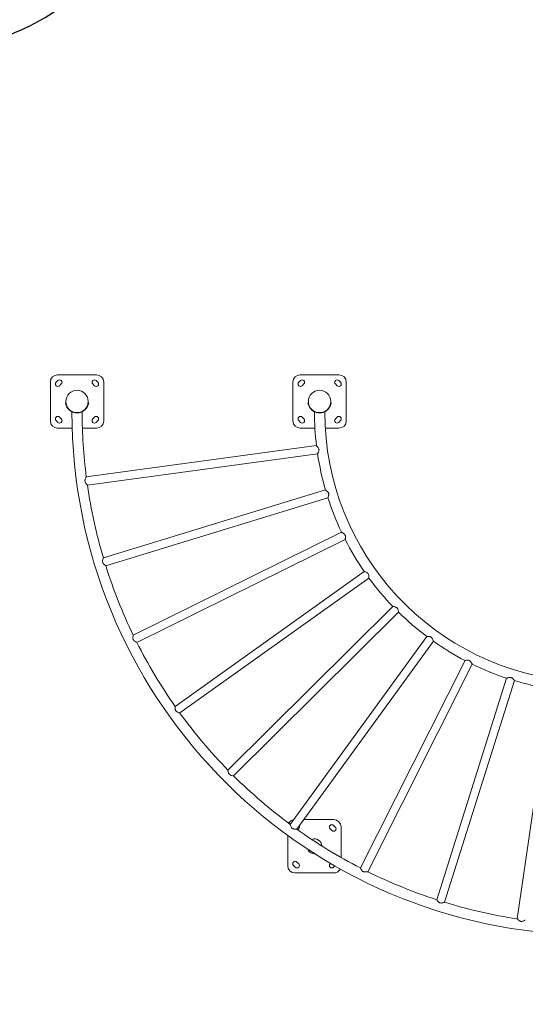
# Model space of a CAD drawing. Units: millimetres. Extents: x 68314 to 80959, y 41339 to 55628.
# Drawn here: x 73496 to 75581, y 48506 to 52564 of the extents above; entities that cross this region are included whole.
import ezdxf

# ---------------------------------------------------------------- set-up
doc = ezdxf.new("R2010")
doc.units = ezdxf.units.MM
doc.styles.get("Standard").update_dxf_attribs({"font": 'arial.ttf'})
doc.dimstyles.new('OLCU', dxfattribs={"dimtxt": 300, "dimasz": 150, "dimexe": 0.18, "dimexo": 0.0625, "dimgap": 50, "dimtad": 1, "dimdec": 0, "dimlfac": 0.1, "dimrnd": 5, "dimzin": 0, "dimdsep": 46, "dimtxsty": 'Standard', "dimcen": 0.09, "dimse1": 1, "dimse2": 1, "dimadec": 0, "dimazin": 0, "dimtfac": 1, "dimtdec": 0, "dimtofl": 0, "dimtmove": 0, "dimatfit": 3, "dimfxl": 1, "dimtolj": 1, "dimtzin": 0, "dimarcsym": 0})

# ---------------------------------------------------------------- blocks, each defined once
blk = doc.blocks.new('*D40')
at = {"color": 0, "lineweight": -2, "transparency": 16777216}
blk.add_line((68713.9, 54334.6), (68713.9, 41496.7), dxfattribs=at)
at = {"color": 0, "transparency": 16777216}
for points in [[(68688.9, 54334.6), (68738.9, 54334.6), (68713.9, 54484.6)], [(68688.9, 41496.7), (68738.9, 41496.7), (68713.9, 41346.7)]]:
    blk.add_solid(points, dxfattribs=at)
at = {"layer": 'Defpoints', "color": 0, "transparency": 16777216}
for p in [(76397, 54484.6), (68713.9, 41346.7), (76069.8, 41346.7)]:
    blk.add_point(p, dxfattribs=at)
at = {"color": 0, "transparency": 16777216, "insert": (68510.6, 47915.6), "char_height": 300, "attachment_point": 5, "rotation": 90}
blk.add_mtext('\\A1;1315', dxfattribs=at)
blk = doc.blocks.new('*D41')
at = {"color": 0, "lineweight": -2, "transparency": 16777216}
blk.add_line((69663.7, 55227.6), (80804.8, 55227.6), dxfattribs=at)
at = {"color": 0, "transparency": 16777216}
for points in [[(69663.7, 55252.6), (69663.7, 55202.6), (69513.7, 55227.6)], [(80804.8, 55252.6), (80804.8, 55202.6), (80954.8, 55227.6)]]:
    blk.add_solid(points, dxfattribs=at)
at = {"layer": 'Defpoints', "color": 0, "transparency": 16777216}
for p in [(80954.8, 55227.6), (69513.7, 46719.8), (80954.8, 44862.7)]:
    blk.add_point(p, dxfattribs=at)
at = {"color": 0, "transparency": 16777216, "insert": (75234.3, 55430.8), "char_height": 300, "attachment_point": 5}
blk.add_mtext('\\A1;1140', dxfattribs=at)

msp = doc.modelspace()

# ---------------------------------------------------------------- linework, layer by layer
at = {"color": 0, "linetype": 'Continuous', "lineweight": 0}
for p, q in [((73812.4, 51100.8), (73652.4, 51100.8)), ((74812.4, 51100.8), (74652.4, 51100.8)), ((73622.4, 51070.8), (73622.4, 50910.8)), ((73646.3, 51069.9), (73653.4, 51076.9)), ((73667.5, 51062.8), (73660.4, 51055.7)), ((73804.4, 51055.7), (73797.3, 51062.8)), ((73811.4, 51076.9), (73818.5, 51069.9)), ((73842.4, 51070.8), (73842.4, 50910.8)), ((74622.4, 51070.8), (74622.4, 50910.8)), ((74646.3, 51069.9), (74653.4, 51076.9)), ((74667.5, 51062.8), (74660.4, 51055.7)), ((74804.4, 51055.7), (74797.3, 51062.8)), ((74811.4, 51076.9), (74818.5, 51069.9)), ((74842.4, 51070.8), (74842.4, 50910.8)), ((73684.4, 50984), (73686.7, 50984.8)), ((73687.8, 50974.6), (73684.4, 50984)), ((73777, 50974.6), (73780.4, 50984)), ((73778.1, 50984.8), (73780.4, 50984)), ((74684.4, 50984), (74686.7, 50984.8)), ((74687.8, 50974.6), (74684.4, 50984)), ((74777, 50974.6), (74780.4, 50984)), ((74778.1, 50984.8), (74780.4, 50984)), ((73711.2, 50947.6), (73712.7, 50947.6)), ((73752.1, 50947.6), (73753.6, 50947.6)), ((74711.2, 50947.6), (74712.7, 50947.6)), ((74752.1, 50947.6), (74753.6, 50947.6)), ((73653.4, 50904.7), (73646.3, 50911.8)), ((73660.4, 50925.9), (73667.5, 50918.9)), ((73797.3, 50918.9), (73804.4, 50925.9)), ((73818.5, 50911.8), (73811.4, 50904.7)), ((74653.4, 50904.7), (74646.3, 50911.8)), ((74660.4, 50925.9), (74667.5, 50918.9)), ((74797.3, 50918.9), (74804.4, 50925.9)), ((74818.5, 50911.8), (74811.4, 50904.7)), ((73712.2, 50880.8), (73652.4, 50880.8)), ((73812.4, 50880.8), (73754.7, 50880.8)), ((74713.1, 50880.8), (74652.4, 50880.8)), ((74812.4, 50880.8), (74755.6, 50880.8)), ((74719.6, 50808.6), (73770.7, 50679.5)), ((74724.1, 50775.2), (73775.2, 50646.1)), ((74756.9, 50625.9), (73841, 50346)), ((74766.7, 50593.6), (73850.9, 50313.7)), ((74823, 50451.5), (73964.1, 50028.1)), ((74837.9, 50421.3), (73979, 49997.9)), ((74916.4, 50290.1), (74136.7, 49734.1)), ((74935.9, 50262.7), (74156.2, 49706.7)), ((75034.4, 50145.8), (74354.2, 49471.7)), ((75058.1, 50121.9), (74378, 49447.7)), ((75174.1, 50022.3), (74611.2, 49247.6)), ((75201.4, 50002.5), (74638.4, 49227.8)), ((75331.9, 49922.9), (74900.8, 49067.8)), ((75362, 49907.8), (74930.9, 49052.6)), ((75503.6, 49850.2), (75215.5, 48936.9)), ((75535.7, 49840), (75247.6, 48926.7)), ((75684.7, 49806), (75547.2, 48858.2)), ((74667.1, 49267.2), (74791.1, 49267.2)), ((74797.2, 49236.3), (74790.1, 49243.3)), ((74821.1, 49237.2), (74821.1, 49111)), ((74601.1, 49077.2), (74601.1, 49202.5)), ((74642.1, 49225.2), (74646.2, 49229.2)), ((74776, 49229.2), (74783, 49222.1)), ((74624.9, 49078.2), (74632, 49071.1)), ((74646.2, 49085.3), (74639.1, 49092.3)), ((74777.7, 49087), (74776, 49085.3)), ((74790.1, 49071.1), (74795.7, 49076.7)), ((74791.1, 49047.2), (74631.1, 49047.2))]:
    msp.add_line(p, q, dxfattribs=at)
for centre in [(73732.4, 50990.8), (74732.4, 50990.8)]:
    msp.add_circle(centre, 46.1, dxfattribs=at)
for centre, radius, start, end in [((73652.4, 51070.8), 30, 90, 180), ((73812.4, 51070.8), 30, 0, 90), ((74652.4, 51070.8), 30, 90, 180), ((74812.4, 51070.8), 30, 0, 90), ((73653.4, 51062.8), 10, 135, 315), ((73660.4, 51069.9), 10, 315, 135), ((73804.4, 51069.9), 10, 45, 225), ((73811.4, 51062.8), 10, 225, 45), ((74653.4, 51062.8), 10, 135, 315), ((74660.4, 51069.9), 10, 315, 135), ((74804.4, 51069.9), 10, 45, 225), ((74811.4, 51062.8), 10, 225, 45), ((73732.4, 50990.8), 47.4, 200, 340), ((75867.4, 50947.6), 2156.2, 180, 267.9339), ((75867.4, 50947.6), 2113.8, 180, 187.2873), ((74732.4, 50990.8), 47.4, 200, 340), ((75867.4, 50947.6), 1156.2, 180, 186.9094), ((75867.4, 50947.6), 1113.8, 180, 265.9356), ((73652.4, 50910.8), 30, 180, 270), ((73653.4, 50918.9), 10, 45, 225), ((73660.4, 50911.8), 10, 225, 45), ((73804.4, 50911.8), 10, 135, 315), ((73811.4, 50918.9), 10, 315, 135), ((73812.4, 50910.8), 30, 270, 0), ((74652.4, 50910.8), 30, 180, 270), ((74653.4, 50918.9), 10, 45, 225), ((74660.4, 50911.8), 10, 225, 45), ((74804.4, 50911.8), 10, 135, 315), ((74811.4, 50918.9), 10, 315, 135), ((74812.4, 50910.8), 30, 270, 0), ((75867.4, 50947.6), 1156.2, 188.5794, 196.1594), ((75867.4, 50947.6), 2113.8, 188.2007, 196.5373), ((75867.4, 50947.6), 1156.2, 197.8294, 205.4094), ((75867.4, 50947.6), 1156.2, 207.0794, 214.6594), ((75867.4, 50947.6), 2113.8, 197.4507, 205.7873), ((75867.4, 50947.6), 1156.2, 216.3294, 223.9094), ((75867.4, 50947.6), 1156.2, 225.5794, 233.1594), ((75867.4, 50947.6), 1156.2, 234.8294, 242.4094), ((75867.4, 50947.6), 2113.8, 206.7007, 215.0373), ((75867.4, 50947.6), 1156.2, 244.0794, 251.6594), ((75867.4, 50947.6), 1156.2, 253.3294, 260.9094), ((75867.4, 50947.6), 2113.8, 215.9507, 224.2873), ((75867.4, 50947.6), 2113.8, 225.2007, 233.5373), ((74631.1, 49237.2), 30, 101.7751, 150.1044), ((74639.1, 49236.3), 10, 315, 27.7727), ((74783, 49236.3), 10, 45, 225), ((74790.1, 49229.2), 10, 225, 45), ((74791.1, 49237.2), 30, 0, 90), ((75867.4, 50947.6), 2113.8, 234.4507, 242.7873), ((74711.1, 49157.2), 30.6, 2.5425, 111.7453), ((74711.1, 49157.2), 30.6, 201.1628, 270), ((74711.1, 49157.2), 30.6, 270, 273.125), ((74631.1, 49077.2), 30, 180, 270), ((74632, 49085.3), 10, 45, 225), ((74639.1, 49078.2), 10, 225, 45), ((74783, 49078.2), 10, 135, 315), ((74791.1, 49077.2), 30, 270, 333.9359), ((75867.4, 50947.6), 2113.8, 243.7007, 252.0373), ((75867.4, 50947.6), 2113.8, 252.9507, 261.2873)]:
    msp.add_arc(centre, radius, start, end, dxfattribs=at)
msp.add_open_spline([(76038.4, 41348.6), (76160.2, 41339.7), (76412.6, 41357.9), (77168.2, 41301.1), (78293.4, 42170.2), (79719.6, 42102), (80854.7, 42611), (80955.4, 43733.9), (80961.6, 44660.7), (80940.6, 45636.8), (80939.7, 46588.9), (80956.8, 47449.3), (80938.6, 48200.4), (80953.1, 49473.4), (79282.7, 49325.3), (79229.9, 51799), (78557.2, 53889.6), (77096.4, 54510.9), (76369.5, 54479.8), (75646.3, 54507.6), (74393.1, 54090.1), (73972.6, 52437.1), (72420.6, 52339.7), (71943.8, 51057.2), (72577.7, 49488.2), (70743.8, 49559.4), (70871.5, 48148.2), (69747.7, 47800.7), (69492.1, 46962), (69517, 46376.9), (69489.2, 45783.8), (69827.6, 44959.4), (70973.9, 44247.7), (70299.3, 42522.8), (71761.9, 42210.3), (72459.3, 42226), (73310.1, 42226.6), (74570, 42119.1), (75548.3, 41384.3), (76038.4, 41348.6)], degree=3, knots=[0, 0, 0, 0, 372.299412, 750, 2248.426374, 4197.034884, 5207.165283, 6099.269326, 6875.730301, 8131.284264, 8990.347466, 9750.287978, 10675.432946, 11418.852996, 12369.657451, 14805.174613, 17251.180376, 18749.606749, 19088.483464, 19433.146383, 20931.572757, 22600.384019, 23748.434316, 24896.484613, 26261.203539, 27409.253836, 28557.304134, 29374.742208, 30522.792505, 30837.81422, 31148.606068, 32296.656365, 33332.541314, 34775.472282, 36273.898655, 36599.396038, 36926.528669, 38814.486501, 40312.912875, 40312.912875, 40312.912875, 40312.912875])
for points, knots in [([(74719.6, 50808.6), (74719.6, 50808.5), (74719.8, 50808.3), (74720.7, 50807.4), (74721.5, 50806.6), (74723.5, 50804.4), (74724.8, 50803), (74727.1, 50799.9), (74728.2, 50798.1), (74729.4, 50795.1), (74729.7, 50794.1), (74729.8, 50792.9)], [-25.961772, -25.961772, -25.961772, -25.961772, -21.741267, -21.741267, -16.187317, -16.187317, -9.77497, -9.77497, -3.40301, -3.40301, 0, 0, 0, 0]), ([(74729.8, 50792.9), (74729.8, 50792.9), (74729.9, 50792.8), (74730, 50791.6), (74730, 50790.4), (74729.6, 50787.3), (74729, 50785.5), (74727.7, 50781.9), (74726.8, 50780.2), (74725.5, 50777.7), (74725, 50776.8), (74724.3, 50775.5), (74724.1, 50775.2), (74724.1, 50775.2), (74724.1, 50775.2), (74724.1, 50775.2)], [-104.422752, -104.422752, -104.422752, -104.422752, -104.193333, -104.193333, -100.674948, -100.674948, -94.693585, -94.693585, -88.279203, -88.279203, -83.363014, -83.363014, -78.542103, -78.542103, -78.527101, -78.527101, -78.527101, -78.527101]), ([(73764.8, 50661.7), (73764.6, 50663.1), (73764.6, 50664.5), (73765.1, 50667.2), (73765.4, 50668.6), (73766.6, 50671.9), (73767.6, 50673.8), (73769.1, 50676.7), (73769.6, 50677.7), (73770.4, 50679.1), (73770.6, 50679.4), (73770.7, 50679.5), (73770.7, 50679.5), (73770.7, 50679.5)], [-107.016236, -107.016236, -107.016236, -107.016236, -102.799925, -102.799925, -98.397044, -98.397044, -91.232859, -91.232859, -85.732652, -85.732652, -80.932975, -80.932975, -80.385638, -80.385638, -80.385638, -80.385638]), ([(73775.2, 50646.1), (73775.2, 50646.1), (73775, 50646.3), (73774.2, 50647.2), (73773.4, 50647.9), (73771.2, 50650.2), (73769.7, 50651.9), (73767.5, 50654.9), (73766.6, 50656.3), (73765.4, 50659.1), (73765, 50660.4), (73764.8, 50661.7)], [-26.677247, -26.677247, -26.677247, -26.677247, -22.569129, -22.569129, -16.76682, -16.76682, -9.388335, -9.388335, -4.11704, -4.11704, 0, 0, 0, 0]), ([(74756.9, 50625.9), (74756.9, 50625.9), (74757.1, 50625.7), (74758, 50625), (74758.9, 50624.4), (74761.4, 50622.4), (74763.1, 50621.1), (74765.7, 50618.4), (74766.8, 50617.2), (74768.5, 50614.6), (74769.1, 50613.4), (74769.5, 50612.1)], [-26.591685, -26.591685, -26.591685, -26.591685, -22.510272, -22.510272, -16.726048, -16.726048, -9.398686, -9.398686, -4.146533, -4.146533, 0, 0, 0, 0]), ([(74769.5, 50612.1), (74769.9, 50610.8), (74770.1, 50609.4), (74770.1, 50606.7), (74770, 50605.3), (74769.4, 50602), (74768.8, 50599.9), (74767.8, 50596.8), (74767.4, 50595.7), (74766.9, 50594.2), (74766.8, 50593.8), (74766.7, 50593.6), (74766.7, 50593.6), (74766.7, 50593.6)], [-106.61112, -106.61112, -106.61112, -106.61112, -102.417655, -102.417655, -98.158736, -98.158736, -91.047205, -91.047205, -85.563228, -85.563228, -80.733507, -80.733507, -80.076983, -80.076983, -80.076983, -80.076983]), ([(74823, 50451.5), (74823, 50451.5), (74823.3, 50451.4), (74824.3, 50450.9), (74825.3, 50450.4), (74828, 50448.9), (74829.9, 50447.8), (74832.9, 50445.7), (74834.2, 50444.6), (74836.3, 50442.3), (74837.1, 50441.2), (74837.7, 50440)], [-26.577363, -26.577363, -26.577363, -26.577363, -22.573503, -22.573503, -16.801698, -16.801698, -9.458609, -9.458609, -4.157011, -4.157011, 0, 0, 0, 0]), ([(74837.7, 50440), (74838.3, 50438.9), (74838.6, 50437.7), (74839.1, 50435.4), (74839.2, 50434.1), (74839.3, 50430.8), (74839.1, 50428.5), (74838.6, 50425.1), (74838.4, 50423.8), (74838.1, 50422.1), (74838, 50421.6), (74837.9, 50421.3), (74837.9, 50421.3), (74837.9, 50421.3)], [-106.216051, -106.216051, -106.216051, -106.216051, -102.535244, -102.535244, -98.731454, -98.731454, -91.483564, -91.483564, -85.879599, -85.879599, -81.043644, -81.043644, -79.89262, -79.89262, -79.89262, -79.89262]), ([(73838.1, 50327.5), (73837.7, 50328.8), (73837.5, 50330.2), (73837.5, 50332.9), (73837.6, 50334.3), (73838.3, 50337.8), (73838.9, 50339.8), (73839.9, 50342.9), (73840.3, 50344), (73840.8, 50345.5), (73841, 50345.9), (73841, 50346), (73841, 50346), (73841, 50346)], [-107.013824, -107.013824, -107.013824, -107.013824, -102.800172, -102.800172, -98.399697, -98.399697, -91.23474, -91.23474, -85.733962, -85.733962, -80.934325, -80.934325, -80.384403, -80.384403, -80.384403, -80.384403]), ([(73850.9, 50313.7), (73850.9, 50313.8), (73850.7, 50313.9), (73849.7, 50314.6), (73848.8, 50315.2), (73846.3, 50317.2), (73844.6, 50318.5), (73841.9, 50321.1), (73840.7, 50322.4), (73839.1, 50324.9), (73838.5, 50326.1), (73838.1, 50327.5)], [-26.677138, -26.677138, -26.677138, -26.677138, -22.569418, -22.569418, -16.767189, -16.767189, -9.38862, -9.38862, -4.117087, -4.117087, 0, 0, 0, 0]), ([(74916.4, 50290.1), (74916.4, 50290.1), (74916.4, 50290.1), (74916.5, 50290.1), (74917, 50289.9), (74918.7, 50289.4), (74920.1, 50288.9), (74923.4, 50287.6), (74925.4, 50286.8), (74928.4, 50285.1), (74929.7, 50284.2), (74931.5, 50282.5), (74932.2, 50281.8), (74932.7, 50281.1)], [-26.159564, -26.159564, -26.159564, -26.159564, -25.478627, -25.478627, -20.440272, -20.440272, -14.245893, -14.245893, -7.544003, -7.544003, -2.818006, -2.818006, 0, 0, 0, 0]), ([(74932.7, 50281.1), (74933.5, 50279.9), (74934.1, 50278.7), (74935, 50276.1), (74935.3, 50274.7), (74935.8, 50271.3), (74935.9, 50269.1), (74936, 50265.9), (74936, 50264.7), (74935.9, 50263.2), (74935.9, 50262.8), (74935.9, 50262.7), (74935.9, 50262.7), (74935.9, 50262.7)], [-106.769772, -106.769772, -106.769772, -106.769772, -102.543095, -102.543095, -98.144922, -98.144922, -91.016903, -91.016903, -85.491699, -85.491699, -80.6232, -80.6232, -80.134511, -80.134511, -80.134511, -80.134511]), ([(75034.4, 50145.8), (75034.4, 50145.8), (75034.7, 50145.8), (75035.8, 50145.6), (75036.9, 50145.4), (75040, 50144.9), (75042.1, 50144.5), (75045.7, 50143.4), (75047.2, 50142.8), (75049.9, 50141.3), (75051, 50140.5), (75052, 50139.5)], [-26.625321, -26.625321, -26.625321, -26.625321, -22.550287, -22.550287, -16.74595, -16.74595, -9.476111, -9.476111, -4.160256, -4.160256, 0, 0, 0, 0]), ([(75052, 50139.5), (75053, 50138.5), (75053.8, 50137.4), (75055.1, 50134.9), (75055.6, 50133.6), (75056.7, 50130.3), (75057.1, 50128.2), (75057.7, 50125.1), (75057.9, 50123.9), (75058.1, 50122.4), (75058.1, 50122), (75058.1, 50121.9), (75058.1, 50121.9), (75058.1, 50121.9)], [-107.136606, -107.136606, -107.136606, -107.136606, -102.91106, -102.91106, -98.516243, -98.516243, -91.405045, -91.405045, -85.90161, -85.90161, -81.060486, -81.060486, -80.575423, -80.575423, -80.575423, -80.575423]), ([(73964.2, 50009.3), (73963.5, 50010.6), (73963.1, 50011.9), (73962.7, 50014.6), (73962.6, 50016), (73962.7, 50019.5), (73963, 50021.7), (73963.5, 50024.9), (73963.7, 50026), (73964, 50027.6), (73964.1, 50028), (73964.1, 50028.1), (73964.1, 50028.1), (73964.1, 50028.1)], [-107.013632, -107.013632, -107.013632, -107.013632, -102.800192, -102.800192, -98.399909, -98.399909, -91.23489, -91.23489, -85.734066, -85.734066, -80.934433, -80.934433, -80.384305, -80.384305, -80.384305, -80.384305]), ([(73979, 49997.9), (73979, 49997.9), (73978.8, 49998), (73977.7, 49998.5), (73976.7, 49999), (73973.9, 50000.5), (73972, 50001.5), (73968.9, 50003.7), (73967.6, 50004.8), (73965.5, 50007), (73964.8, 50008.1), (73964.2, 50009.3)], [-26.677129, -26.677129, -26.677129, -26.677129, -22.569441, -22.569441, -16.767218, -16.767218, -9.388643, -9.388643, -4.117091, -4.117091, 0, 0, 0, 0]), ([(75174.1, 50022.3), (75174.2, 50022.3), (75174.4, 50022.3), (75175.6, 50022.3), (75176.7, 50022.4), (75179.8, 50022.3), (75181.9, 50022.2), (75185.6, 50021.7), (75187.3, 50021.4), (75190.2, 50020.4), (75191.4, 50019.8), (75192.5, 50018.9)], [-26.625229, -26.625229, -26.625229, -26.625229, -22.55056, -22.55056, -16.746501, -16.746501, -9.475247, -9.475247, -4.160108, -4.160108, 0, 0, 0, 0]), ([(75192.5, 50018.9), (75193.7, 50018.1), (75194.6, 50017.1), (75196.3, 50014.9), (75197, 50013.7), (75198.6, 50010.6), (75199.4, 50008.6), (75200.4, 50005.6), (75200.8, 50004.5), (75201.2, 50003), (75201.4, 50002.6), (75201.4, 50002.5), (75201.4, 50002.5), (75201.4, 50002.5)], [-107.136753, -107.136753, -107.136753, -107.136753, -102.910056, -102.910056, -98.515262, -98.515262, -91.404523, -91.404523, -85.901607, -85.901607, -81.060603, -81.060603, -80.575336, -80.575336, -80.575336, -80.575336]), ([(75331.9, 49922.9), (75331.9, 49922.9), (75332.2, 49923), (75333.3, 49923.2), (75334.3, 49923.4), (75337.5, 49923.8), (75339.6, 49924.1), (75343.3, 49924.2), (75345, 49924.1), (75348, 49923.6), (75349.3, 49923.2), (75350.6, 49922.5)], [-26.577148, -26.577148, -26.577148, -26.577148, -22.574822, -22.574822, -16.803255, -16.803255, -9.459839, -9.459839, -4.157221, -4.157221, 0, 0, 0, 0]), ([(75350.6, 49922.5), (75351.7, 49922), (75352.6, 49921.3), (75354.5, 49919.7), (75355.3, 49918.8), (75357.4, 49916.1), (75358.6, 49914.2), (75360.3, 49911.2), (75360.9, 49910), (75361.6, 49908.4), (75361.9, 49908), (75362, 49907.8), (75362, 49907.8), (75362, 49907.8)], [-106.208896, -106.208896, -106.208896, -106.208896, -102.538594, -102.538594, -98.744579, -98.744579, -91.494141, -91.494141, -85.887396, -85.887396, -81.05102, -81.05102, -79.889591, -79.889591, -79.889591, -79.889591]), ([(75503.6, 49850.2), (75503.6, 49850.2), (75503.8, 49850.3), (75504.9, 49850.6), (75506, 49851), (75509, 49852), (75511, 49852.6), (75514.7, 49853.3), (75516.4, 49853.5), (75519.4, 49853.4), (75520.8, 49853.2), (75522.1, 49852.8)], [-26.589723, -26.589723, -26.589723, -26.589723, -22.51759, -22.51759, -16.734862, -16.734862, -9.405667, -9.405667, -4.147777, -4.147777, 0, 0, 0, 0]), ([(75522.1, 49852.8), (75523.4, 49852.4), (75524.6, 49851.8), (75526.8, 49850.3), (75527.9, 49849.4), (75530.3, 49847), (75531.7, 49845.4), (75533.7, 49842.8), (75534.4, 49841.8), (75535.4, 49840.5), (75535.6, 49840.2), (75535.7, 49840.1), (75535.7, 49840), (75535.7, 49840)], [-106.561753, -106.561753, -106.561753, -106.561753, -102.427691, -102.427691, -98.219269, -98.219269, -91.090898, -91.090898, -85.594421, -85.594421, -80.765286, -80.765286, -80.052651, -80.052651, -80.052651, -80.052651]), ([(74139.7, 49715.6), (74138.9, 49716.7), (74138.3, 49718), (74137.4, 49720.6), (74137.1, 49722), (74136.6, 49725.4), (74136.6, 49727.6), (74136.6, 49730.8), (74136.6, 49732), (74136.6, 49733.6), (74136.7, 49734), (74136.7, 49734.1), (74136.7, 49734.1), (74136.7, 49734.1)], [-107.013507, -107.013507, -107.013507, -107.013507, -102.800205, -102.800205, -98.400046, -98.400046, -91.234987, -91.234987, -85.734134, -85.734134, -80.934503, -80.934503, -80.384241, -80.384241, -80.384241, -80.384241]), ([(74156.2, 49706.7), (74156.2, 49706.7), (74156, 49706.7), (74154.8, 49707.1), (74153.8, 49707.4), (74150.8, 49708.4), (74148.7, 49709.2), (74145.3, 49710.8), (74143.9, 49711.6), (74141.5, 49713.5), (74140.5, 49714.5), (74139.7, 49715.6)], [-26.677124, -26.677124, -26.677124, -26.677124, -22.569456, -22.569456, -16.767237, -16.767237, -9.388658, -9.388658, -4.117094, -4.117094, 0, 0, 0, 0]), ([(74360.2, 49453.9), (74359.3, 49454.9), (74358.5, 49456), (74357.2, 49458.5), (74356.7, 49459.8), (74355.6, 49463.1), (74355.2, 49465.2), (74354.7, 49468.4), (74354.5, 49469.6), (74354.3, 49471.1), (74354.3, 49471.6), (74354.2, 49471.7), (74354.2, 49471.7), (74354.2, 49471.7)], [-107.013451, -107.013451, -107.013451, -107.013451, -102.800211, -102.800211, -98.400107, -98.400107, -91.23503, -91.23503, -85.734164, -85.734164, -80.934534, -80.934534, -80.384212, -80.384212, -80.384212, -80.384212]), ([(74378, 49447.7), (74378, 49447.7), (74377.7, 49447.8), (74376.5, 49447.9), (74375.4, 49448.1), (74372.3, 49448.6), (74370.1, 49449), (74366.5, 49450.1), (74365, 49450.7), (74362.3, 49452.1), (74361.2, 49452.9), (74360.2, 49453.9)], [-26.677121, -26.677121, -26.677121, -26.677121, -22.569462, -22.569462, -16.767246, -16.767246, -9.388665, -9.388665, -4.117095, -4.117095, 0, 0, 0, 0]), ([(74620, 49231.1), (74618.8, 49231.9), (74617.9, 49232.9), (74616.2, 49235.1), (74615.5, 49236.3), (74613.9, 49239.4), (74613.1, 49241.4), (74612.1, 49244.5), (74611.8, 49245.6), (74611.3, 49247.1), (74611.2, 49247.5), (74611.2, 49247.6), (74611.2, 49247.6), (74611.2, 49247.6)], [-107.013501, -107.013501, -107.013501, -107.013501, -102.800206, -102.800206, -98.400053, -98.400053, -91.234992, -91.234992, -85.734138, -85.734138, -80.934506, -80.934506, -80.384238, -80.384238, -80.384238, -80.384238]), ([(74638.4, 49227.8), (74638.4, 49227.8), (74638.2, 49227.8), (74637, 49227.8), (74635.9, 49227.8), (74632.7, 49227.8), (74630.5, 49227.8), (74626.8, 49228.3), (74625.1, 49228.6), (74622.3, 49229.7), (74621.1, 49230.3), (74620, 49231.1)], [-26.677123, -26.677123, -26.677123, -26.677123, -22.569456, -22.569456, -16.767238, -16.767238, -9.388659, -9.388659, -4.117094, -4.117094, 0, 0, 0, 0]), ([(74912.1, 49052.9), (74910.8, 49053.5), (74909.7, 49054.3), (74907.7, 49056.2), (74906.8, 49057.3), (74904.8, 49060.1), (74903.7, 49062), (74902.2, 49064.9), (74901.7, 49065.9), (74901, 49067.3), (74900.8, 49067.7), (74900.8, 49067.8), (74900.8, 49067.8), (74900.8, 49067.8)], [-107.013623, -107.013623, -107.013623, -107.013623, -102.800193, -102.800193, -98.399919, -98.399919, -91.234897, -91.234897, -85.734071, -85.734071, -80.934438, -80.934438, -80.3843, -80.3843, -80.3843, -80.3843]), ([(74930.9, 49052.6), (74930.8, 49052.6), (74930.6, 49052.6), (74929.4, 49052.4), (74928.3, 49052.2), (74925.2, 49051.7), (74923, 49051.4), (74919.3, 49051.2), (74917.6, 49051.3), (74914.6, 49051.9), (74913.3, 49052.3), (74912.1, 49052.9)], [-26.677129, -26.677129, -26.677129, -26.677129, -22.569442, -22.569442, -16.76722, -16.76722, -9.388644, -9.388644, -4.117091, -4.117091, 0, 0, 0, 0]), ([(75229.1, 48924), (75227.8, 48924.4), (75226.5, 48925), (75224.2, 48926.6), (75223.2, 48927.5), (75220.7, 48929.9), (75219.3, 48931.6), (75217.4, 48934.2), (75216.7, 48935.2), (75215.8, 48936.4), (75215.6, 48936.8), (75215.5, 48936.9), (75215.5, 48936.9), (75215.5, 48936.9)], [-107.013807, -107.013807, -107.013807, -107.013807, -102.800174, -102.800174, -98.399716, -98.399716, -91.234753, -91.234753, -85.733971, -85.733971, -80.934335, -80.934335, -80.384394, -80.384394, -80.384394, -80.384394]), ([(75247.6, 48926.7), (75247.6, 48926.7), (75247.4, 48926.7), (75246.3, 48926.3), (75245.2, 48925.9), (75242.2, 48924.9), (75240.1, 48924.2), (75236.4, 48923.5), (75234.8, 48923.3), (75231.7, 48923.4), (75230.4, 48923.5), (75229.1, 48924)], [-26.677137, -26.677137, -26.677137, -26.677137, -22.56942, -22.56942, -16.767192, -16.767192, -9.388622, -9.388622, -4.117088, -4.117088, 0, 0, 0, 0]), ([(75562.7, 48847.7), (75561.3, 48847.9), (75560, 48848.3), (75557.5, 48849.5), (75556.3, 48850.2), (75553.4, 48852.2), (75551.8, 48853.7), (75549.5, 48855.9), (75548.7, 48856.8), (75547.6, 48857.9), (75547.3, 48858.2), (75547.2, 48858.2), (75547.2, 48858.2), (75547.2, 48858.2)], [-107.016111, -107.016111, -107.016111, -107.016111, -102.799937, -102.799937, -98.397181, -98.397181, -91.232956, -91.232956, -85.732719, -85.732719, -80.933044, -80.933044, -80.385574, -80.385574, -80.385574, -80.385574]), ([(75580.5, 48853.4), (75580.5, 48853.4), (75580.3, 48853.3), (75579.3, 48852.7), (75578.3, 48852.1), (75575.5, 48850.7), (75573.5, 48849.7), (75570, 48848.4), (75568.4, 48847.9), (75565.4, 48847.5), (75564, 48847.5), (75562.7, 48847.7)], [-26.677241, -26.677241, -26.677241, -26.677241, -22.569144, -22.569144, -16.766839, -16.766839, -9.388349, -9.388349, -4.117043, -4.117043, 0, 0, 0, 0])]:
    msp.add_open_spline(points, degree=3, knots=knots, dxfattribs=at)

# ---------------------------------------------------------------- dimensions: what is measured, and where the dimension line sits
dim = msp.add_linear_dim(base=(80954.8, 55227.6), p1=(69513.7, 46719.8), p2=(80954.8, 44862.7), text='1140', dimstyle='OLCU')
dim.commit()
dim.dimension.update_dxf_attribs({"geometry": '*D41', "text_midpoint": (75234.3, 55430.8)})
dim = msp.add_linear_dim(base=(68713.9, 41346.7), p1=(76397, 54484.6), p2=(76069.8, 41346.7), angle=90, dimstyle='OLCU')
dim.commit()
dim.dimension.update_dxf_attribs({"geometry": '*D40', "text_midpoint": (68510.6, 47915.6)})

doc.saveas('drawing.dxf')
